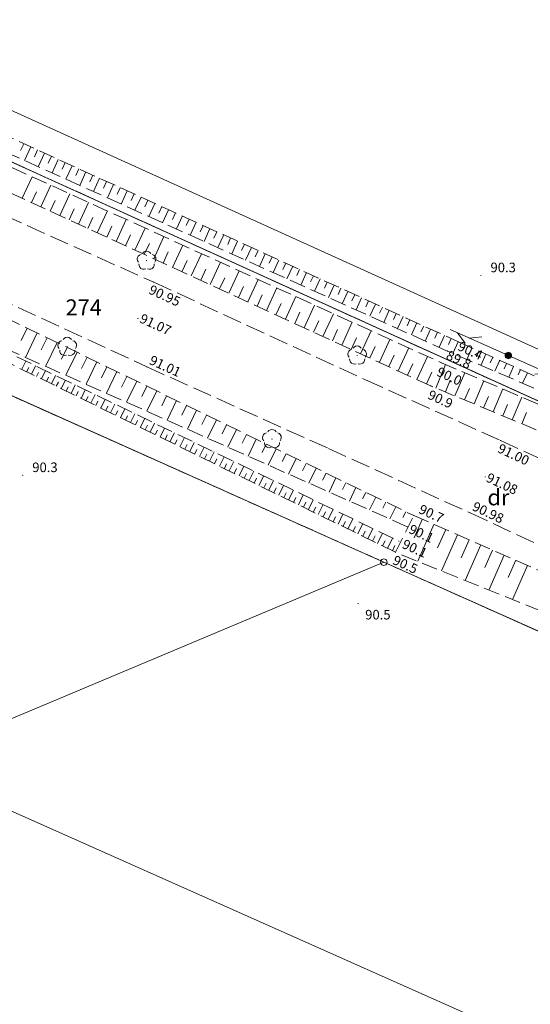
# Model space of a CAD drawing. Extents: x 6398589 to 6410051, y 5795103 to 5803285.
# Drawn here: x 6402146 to 6402186, y 5801179 to 5801256 of the extents above; entities that cross this region are included whole.
import ezdxf
from ezdxf.enums import TextEntityAlignment as Align

# ---------------------------------------------------------------- set-up
doc = ezdxf.new("R2010")
doc.units = 0
for name, pattern in [('PRZER1-1', [2, 1, -1]), ('PRZER2_5-1', [3.5, 2.5, -1]), ('PRZER3-1', [4, 3, -1])]:
    doc.linetypes.add(name, pattern=pattern)
doc.layers.get('0').update_dxf_attribs({"linetype": 'CONTINUOUS'})
for name, color, linetype, lineweight, true_color in [('GEPPGD', 7, 'CONTINUOUS', 18, 0x008000), ('GESDZI', 7, 'CONTINUOUS', 18, 0x008000), ('GESDZI_O', 7, 'CONTINUOUS', 0, 0x008000), ('GESKKL', 7, 'PRZER3-1', 18, 0x008000), ('GESUZY', 7, 'PRZER1-1', 18, 0x008000), ('GESUZY_O', 7, 'CONTINUOUS', 0, 0x008000), ('GSLKOU', 7, 'PRZER3-1', 18, 0x0a0909), ('GSPRDL', 7, 'CONTINUOUS', 18, 0x008000), ('GSPWPN_O', 7, 'CONTINUOUS', 0, 0x0a0909), ('GSPWPS_O', 7, 'CONTINUOUS', 0, 0x0a0909), ('GSSZSN', 7, 'PRZER2_5-1', 18, 0x0a0909), ('GULTPR', 7, 'CONTINUOUS', 18, 0xff9100), ('GUPISL', 7, 'CONTINUOUS', 18, 0x0a0909)]:
    doc.layers.add(name, color=color, linetype=linetype, lineweight=lineweight, true_color=true_color)
doc.layers.add('GOSRBG', color=7, linetype='CONTINUOUS', lineweight=18)
doc.layers.add('GSPWPN', color=7, linetype='CONTINUOUS', true_color=0x0a0909)
doc.layers.add('GSPWPS', color=7, linetype='CONTINUOUS', true_color=0x0a0909)
doc.styles.add('GEO-INFO', font='arial.ttf')

# ---------------------------------------------------------------- blocks, each defined once
blk = doc.blocks.new('SPDLP')
blk.add_hatch(color=0).paths.add_polyline_path([(-0.09, 0), (-0.085595, -0.027812), (-0.072812, -0.052901), (-0.052901, -0.072812), (-0.027812, -0.085595), (0, -0.09), (0.027812, -0.085595), (0.052901, -0.072812), (0.072812, -0.052901), (0.085595, -0.027812), (0.09, 0), (0.085595, 0.027812), (0.072812, 0.052901), (0.052901, 0.072812), (0.027812, 0.085595), (0, 0.09), (-0.027812, 0.085595), (-0.052901, 0.072812), (-0.072812, 0.052901), (-0.085595, 0.027812)])
at = {"color": 0}
for points in [[(-1.292703, 0.137547), (-1.355024, 0.389802), (-1.327532, 0.648184), (-1.213525, 0.881678), (-1.026689, 1.062258), (-0.78945, 1.168249), (-0.530282, 1.186929)], [(-0.268652, 1.271938), (-0.048001, 1.40916), (0.20623, 1.462858), (0.463525, 1.426585), (0.693003, 1.304695), (0.867117, 1.11182), (0.964971, 0.871109)], [(1.126667, 0.648554), (1.325358, 0.481106), (1.454989, 0.255912), (1.5, 0), (1.454989, -0.255912), (1.325358, -0.481106), (1.126667, -0.648554)], [(-0.530282, -1.186929), (-0.78945, -1.168249), (-1.026689, -1.062258), (-1.213525, -0.881678), (-1.327532, -0.648184), (-1.355024, -0.389802), (-1.292703, -0.137547)], [(0.964971, -0.871109), (0.867117, -1.11182), (0.693003, -1.304695), (0.463525, -1.426585), (0.20623, -1.462858), (-0.048001, -1.40916), (-0.268652, -1.271938)]]:
    blk.add_lwpolyline(points, dxfattribs=at)
blk = doc.blocks.new('SUPT01_1')
at = {"color": 0}
for points in [[(0, 0), (10, 0)], [(6.714214, 0), (4.982163, -1)], [(6.982163, 1), (8.714214, 0)]]:
    blk.add_lwpolyline(points, dxfattribs=at)
blk = doc.blocks.new('KOLO')
blk.add_hatch(color=0).paths.add_polyline_path([(0, 0.5), (-0.12941, 0.482963), (-0.25, 0.433013), (-0.353553, 0.353553), (-0.433013, 0.25), (-0.482963, 0.12941), (-0.5, 0), (-0.482963, -0.12941), (-0.433013, -0.25), (-0.353553, -0.353553), (-0.25, -0.433013), (-0.12941, -0.482963), (0, -0.5), (0.12941, -0.482963), (0.25, -0.433013), (0.353553, -0.353553), (0.433013, -0.25), (0.482963, -0.12941), (0.5, 0), (0.482963, 0.12941), (0.433013, 0.25), (0.353553, 0.353553), (0.25, 0.433013), (0.12941, 0.482963)])
blk = doc.blocks.new('OKRAG_PELNY')
blk.add_hatch(color=255).paths.add_polyline_path([(0, 0.5), (-0.12941, 0.482963), (-0.25, 0.433013), (-0.353553, 0.353553), (-0.433013, 0.25), (-0.482963, 0.12941), (-0.5, 0), (-0.482963, -0.12941), (-0.433013, -0.25), (-0.353553, -0.353553), (-0.25, -0.433013), (-0.12941, -0.482963), (0, -0.5), (0.12941, -0.482963), (0.25, -0.433013), (0.353553, -0.353553), (0.433013, -0.25), (0.482963, -0.12941), (0.5, 0), (0.482963, 0.12941), (0.433013, 0.25), (0.353553, 0.353553), (0.25, 0.433013), (0.12941, 0.482963)])
at = {"color": 0}
blk.add_lwpolyline([(0.5, 0), (0.482963, -0.12941), (0.433013, -0.25), (0.353553, -0.353553), (0.25, -0.433013), (0.12941, -0.482963), (0, -0.5), (-0.12941, -0.482963), (-0.25, -0.433013), (-0.353553, -0.353553), (-0.433013, -0.25), (-0.482963, -0.12941), (-0.5, 0), (-0.482963, 0.12941), (-0.433013, 0.25), (-0.353553, 0.353553), (-0.25, 0.433013), (-0.12941, 0.482963), (0, 0.5), (0.12941, 0.482963), (0.25, 0.433013), (0.353553, 0.353553), (0.433013, 0.25), (0.482963, 0.12941)], close=True, dxfattribs=at)
blk = doc.blocks.new('EPPGS')
at = {"color": 0}
blk.add_lwpolyline([(0.5, 0), (0.475528, -0.154508), (0.404508, -0.293893), (0.293893, -0.404508), (0.154508, -0.475528), (0, -0.5), (-0.154508, -0.475528), (-0.293893, -0.404508), (-0.404508, -0.293893), (-0.475528, -0.154508), (-0.5, 0), (-0.475528, 0.154508), (-0.404508, 0.293893), (-0.293893, 0.404508), (-0.154508, 0.475528), (0, 0.5), (0.154508, 0.475528), (0.293893, 0.404508), (0.404508, 0.293893), (0.475528, 0.154508)], close=True, dxfattribs=at)

msp = doc.modelspace()

# ---------------------------------------------------------------- linework, layer by layer
at = {"layer": 'GESDZI', "linetype": 'Continuous', "elevation": 10.3}
for points in [[(6402596.849, 5801022.713), (6402531.089, 5801054.728), (6402521.748, 5801058.811), (6402392.143, 5801115.629), (6402255.979, 5801176.579), (6402190.883, 5801205.717), (6402174.169, 5801213.199), (6402083.256, 5801253.893), (6401897.739, 5801339.168), (6401792.798, 5801387.405), (6401484.96, 5801528.906), (6401483.032, 5801529.902), (6401474.203, 5801534.59), (6401439.586, 5801551.207), (6401347.436, 5801593.278), (6401230.374, 5801646.723), (6401226.62, 5801647.074), (6401122.806, 5801696.206)], [(6401220.409, 5801666.911), (6401226.962, 5801663.872), (6401361.929, 5801602.81), (6401444.884, 5801565.28), (6401488.844, 5801545.407), (6401497.741, 5801541.412), (6401804.5, 5801402.244), (6401807.539, 5801400.811), (6401912.321, 5801350.344), (6402102.807, 5801263.764), (6402277.087, 5801184.55), (6402348.02, 5801152.31), (6402538.563, 5801065.703)]]:
    msp.add_lwpolyline(points, dxfattribs=at)
for points in [[(6402102.807, 5801263.764), (6402208.497, 5801313.912), (6402350.654, 5801213.464), (6402300.902, 5801193.91), (6402277.087, 5801184.55)], [(6401699.957, 5801078.763), (6401736.006, 5801092.556), (6401745.997, 5801096.922), (6401778.107, 5801111.96), (6401931.053, 5801182.718), (6402083.256, 5801253.893), (6402174.169, 5801213.199), (6402110.057, 5801186.221), (6401936.711, 5801113.279), (6401799.883, 5801055.703), (6401721.281, 5801022.628)], [(6401696.292, 5801076.449), (6401699.957, 5801078.763), (6401721.281, 5801022.628), (6401799.883, 5801055.703), (6401936.711, 5801113.279), (6402110.057, 5801186.221), (6402174.169, 5801213.199), (6402190.883, 5801205.717), (6402255.979, 5801176.579), (6402218.719, 5801162.252), (6402134.512, 5801129.875), (6401976.287, 5801069.039), (6401898.832, 5801039.258), (6401819.634, 5801008.807), (6401815.332, 5801007.153), (6401776.998, 5800992.414), (6401734.43, 5800976.047)]]:
    msp.add_lwpolyline(points, close=True, dxfattribs=at)
at = {"layer": 'GESKKL', "linetype": 'PRZER3-1', "lineweight": 18, "ltscale": 0.5, "elevation": 10.16}
for points in [[(6402037.013, 5801435.082), (6402208.497, 5801313.912), (6402350.654, 5801213.464), (6402552.422, 5801070.893), (6402538.563, 5801065.703), (6402348.02, 5801152.31), (6402277.087, 5801184.55), (6402102.807, 5801263.764), (6401912.321, 5801350.344), (6401848.415, 5801381.123)], [(6401845.736, 5801143.248), (6401914.864, 5801175.229), (6401931.053, 5801182.718), (6401997.936, 5801213.994), (6402083.256, 5801253.893), (6402174.169, 5801213.199), (6402190.883, 5801205.717), (6402255.979, 5801176.579), (6402255.074, 5801127.35), (6402120.753, 5801060.279), (6402082.314, 5800991.772), (6402167.721, 5800921.406), (6402040.611, 5800872.072), (6401960.799, 5800918.917), (6401898.832, 5801039.258)]]:
    msp.add_lwpolyline(points, close=True, dxfattribs=at)
at = {"layer": 'GESUZY', "linetype": 'PRZER1-1', "ltscale": 0.5, "elevation": 10.18}
for points in [[(6402596.849, 5801022.713), (6402531.089, 5801054.728), (6402521.748, 5801058.811), (6402392.143, 5801115.629), (6402255.979, 5801176.579), (6402190.883, 5801205.717), (6402174.169, 5801213.199), (6402083.256, 5801253.893), (6401897.739, 5801339.168), (6401792.798, 5801387.405), (6401600.653, 5801475.726), (6401484.96, 5801528.906), (6401483.032, 5801529.902), (6401474.203, 5801534.59), (6401439.586, 5801551.207), (6401347.436, 5801593.278), (6401230.374, 5801646.723), (6401226.62, 5801647.074), (6401122.806, 5801696.206)], [(6401220.409, 5801666.911), (6401226.962, 5801663.872), (6401361.929, 5801602.81), (6401444.884, 5801565.28), (6401488.844, 5801545.407), (6401497.741, 5801541.412), (6401770.177, 5801417.815), (6401804.5, 5801402.244), (6401807.539, 5801400.811), (6401848.415, 5801381.123), (6401912.321, 5801350.344), (6402102.807, 5801263.764), (6402277.087, 5801184.55), (6402348.02, 5801152.31), (6402538.563, 5801065.703)]]:
    msp.add_lwpolyline(points, dxfattribs=at)
for points in [[(6402037.013, 5801435.082), (6402208.497, 5801313.912), (6402350.654, 5801213.464), (6402552.422, 5801070.893), (6402538.563, 5801065.703), (6402348.02, 5801152.31), (6402277.087, 5801184.55), (6402102.807, 5801263.764), (6401912.321, 5801350.344), (6401848.415, 5801381.123)], [(6401845.736, 5801143.248), (6401914.864, 5801175.229), (6401931.053, 5801182.718), (6401997.936, 5801213.994), (6402083.256, 5801253.893), (6402174.169, 5801213.199), (6402190.883, 5801205.717), (6402255.979, 5801176.579), (6402255.074, 5801127.35), (6402120.753, 5801060.279), (6402082.314, 5800991.772), (6402167.721, 5800921.406), (6402040.611, 5800872.072), (6401960.799, 5800918.917), (6401898.832, 5801039.258)]]:
    msp.add_lwpolyline(points, close=True, dxfattribs=at)
at = {"layer": 'GOSRBG', "linetype": 'Continuous', "lineweight": 18, "elevation": 10.04}
msp.add_lwpolyline([(6403726.354, 5800473.617), (6402828.135, 5800881.017), (6402553.899, 5801010.294), (6402493.646, 5801002.922), (6402458.988, 5801053.908), (6402052.474, 5801234.866), (6401521.29, 5801479.652), (6401442.652, 5801452.873), (6401389.499, 5801520.292), (6401292.113, 5801600.565), (6401283.838, 5801588.768), (6401220.302, 5801569.965)], dxfattribs=at)
at = {"layer": 'GSLKOU', "linetype": 'PRZER3-1', "lineweight": 18, "ltscale": 0.5, "elevation": 10.18}
for points in [[(6402084.07, 5801261.32), (6402101.73, 5801253.13), (6402118.64, 5801245.53), (6402136.47, 5801237.38), (6402155.61, 5801228.51), (6402169.83, 5801222.11), (6402180.92, 5801217.06), (6402198.8, 5801208.75), (6402217.01, 5801200.41), (6402235.51, 5801191.97), (6402253.71, 5801183.7), (6402271.99, 5801175.41), (6402301.79, 5801161.75), (6402318.95, 5801153.98), (6402336.02, 5801146.09), (6402354.28, 5801137.92)], [(6402102.98, 5801259.22), (6402120.38, 5801251.35), (6402138.94, 5801242.86), (6402156.16, 5801235.14), (6402172.72, 5801227.5), (6402183.31, 5801222.74), (6402201.53, 5801214.35), (6402220.07, 5801205.8), (6402238.3, 5801197.51), (6402256.39, 5801189.23), (6402273.76, 5801181.26), (6402304.06, 5801167.58), (6402321.61, 5801159.58), (6402338.46, 5801151.79), (6402356.77, 5801143.52)]]:
    msp.add_lwpolyline(points, dxfattribs=at)
at = {"layer": 'GSSZSN', "linetype": 'PRZER2_5-1', "ltscale": 0.5, "elevation": 10.14}
for points in [[(6402237.64, 5801204.42), (6402237.04, 5801203.68), (6402200.4, 5801220.66), (6402179.14, 5801229.75), (6402126.15, 5801253.66), (6402085.51, 5801271.89), (6402058.16, 5801284.65), (6402034.33, 5801295.67), (6402034.4, 5801296.86)], [(6402034.4, 5801296.86), (6402058.57, 5801285.88), (6402086.8, 5801273.33), (6402126.52, 5801254.89), (6402180.01, 5801230.47), (6402200.57, 5801221.26), (6402237.64, 5801204.42)], [(6402032.2, 5801294.46), (6402034, 5801294.83), (6402057.49, 5801283.87), (6402084.98, 5801271.16), (6402125.92, 5801252.84), (6402178.68, 5801228.83), (6402199.85, 5801219.76), (6402236.19, 5801201.99)], [(6402236.36, 5801200.79), (6402199.02, 5801218.2), (6402177.86, 5801227.01), (6402125.7, 5801250.98), (6402084.56, 5801269.66), (6402057.24, 5801282.35), (6402032.2, 5801294.46)], [(6402176, 5801215.98), (6402139.12, 5801232.35), (6402123.61, 5801239.97), (6402092.51, 5801254.08), (6402093.39, 5801255.21)], [(6402093.39, 5801255.21), (6402124.64, 5801241.47), (6402139.79, 5801234.68), (6402176.51, 5801216.85)], [(6402091.84, 5801253.94), (6402092.51, 5801254.08), (6402123.61, 5801239.97), (6402139.12, 5801232.35), (6402175.35, 5801214.85)], [(6402175.08, 5801213.97), (6402139.14, 5801231.59), (6402122.86, 5801238.84), (6402091.84, 5801253.94)], [(6402468.93, 5801084.4), (6402468.53, 5801082.61), (6402458.4, 5801087.32), (6402423.66, 5801102.91), (6402397.81, 5801115.06), (6402372.84, 5801126.44), (6402348.96, 5801137.35), (6402332.88, 5801144.37), (6402311.38, 5801154.08), (6402288.03, 5801164.08), (6402253.02, 5801180.43), (6402234.76, 5801188.59), (6402214.02, 5801198.22), (6402175.08, 5801213.97), (6402176.51, 5801216.85)], [(6402176.51, 5801216.85), (6402214.73, 5801200.09), (6402235.44, 5801190.38), (6402254.21, 5801182.16), (6402288.24, 5801166.78), (6402311.75, 5801155.87), (6402333.01, 5801146.12), (6402349.64, 5801138.89), (6402373.58, 5801128.13), (6402398.31, 5801116.45), (6402424.35, 5801104.81), (6402459.1, 5801088.98), (6402468.93, 5801084.4)]]:
    msp.add_lwpolyline(points, dxfattribs=at)
at = {"layer": 'GSSZSN', "linetype": 'Continuous'}
for points in [[(6402145.975, 5801246.008, 10.14), (6402145.73, 5801245.472, 10.14)], [(6402146.515, 5801245.762, 10.14), (6402146.026, 5801244.691, 10.14)], [(6402147.055, 5801245.515, 10.14), (6402146.811, 5801244.981, 10.14)], [(6402147.595, 5801245.269, 10.14), (6402147.108, 5801244.203, 10.14)], [(6402148.135, 5801245.022, 10.14), (6402147.892, 5801244.491, 10.14)], [(6402148.675, 5801244.776, 10.14), (6402148.19, 5801243.715, 10.14)], [(6402149.215, 5801244.529, 10.14), (6402148.973, 5801244, 10.14)], [(6402149.755, 5801244.283, 10.14), (6402149.272, 5801243.227, 10.14)], [(6402145.841, 5801241.724, 10.14), (6402146.62, 5801243.42, 10.14)], [(6402150.294, 5801244.036, 10.14), (6402150.054, 5801243.509, 10.14)], [(6402150.834, 5801243.79, 10.14), (6402150.355, 5801242.738, 10.14)], [(6402151.374, 5801243.543, 10.14), (6402151.135, 5801243.019, 10.14)], [(6402147.314, 5801241.047, 10.14), (6402148.095, 5801242.748, 10.14)], [(6402151.914, 5801243.297, 10.14), (6402151.437, 5801242.25, 10.14)], [(6402152.454, 5801243.05, 10.14), (6402152.216, 5801242.528, 10.14)], [(6402152.994, 5801242.804, 10.14), (6402152.519, 5801241.762, 10.14)], [(6402146.578, 5801241.386, 10.14), (6402146.968, 5801242.235, 10.14)], [(6402148.786, 5801240.371, 10.14), (6402149.57, 5801242.077, 10.14)], [(6402153.534, 5801242.557, 10.14), (6402153.297, 5801242.038, 10.14)], [(6402154.074, 5801242.311, 10.14), (6402153.601, 5801241.274, 10.14)], [(6402154.614, 5801242.064, 10.14), (6402154.378, 5801241.547, 10.14)], [(6402148.05, 5801240.709, 10.14), (6402148.442, 5801241.561, 10.14)], [(6402150.259, 5801239.694, 10.14), (6402151.045, 5801241.406, 10.14)], [(6402155.154, 5801241.818, 10.14), (6402154.683, 5801240.786, 10.14)], [(6402155.694, 5801241.571, 10.14), (6402155.459, 5801241.056, 10.14)], [(6402156.234, 5801241.325, 10.14), (6402155.765, 5801240.297, 10.14)], [(6402156.774, 5801241.078, 10.14), (6402156.54, 5801240.566, 10.14)], [(6402149.523, 5801240.032, 10.14), (6402149.915, 5801240.887, 10.14)], [(6402151.731, 5801239.017, 10.14), (6402152.52, 5801240.735, 10.14)], [(6402157.314, 5801240.832, 10.14), (6402156.847, 5801239.809, 10.14)], [(6402157.854, 5801240.585, 10.14), (6402157.621, 5801240.075, 10.14)], [(6402158.393, 5801240.339, 10.14), (6402157.929, 5801239.321, 10.14)], [(6402150.995, 5801239.356, 10.14), (6402151.389, 5801240.213, 10.14)], [(6402152.468, 5801238.679, 10.14), (6402152.863, 5801239.539, 10.14)], [(6402153.204, 5801238.341, 10.14), (6402153.995, 5801240.063, 10.14)], [(6402158.933, 5801240.092, 10.14), (6402158.702, 5801239.584, 10.14)], [(6402159.473, 5801239.846, 10.14), (6402159.011, 5801238.833, 10.14)], [(6402160.013, 5801239.599, 10.14), (6402159.783, 5801239.094, 10.14)], [(6402153.94, 5801238.002, 10.14), (6402154.337, 5801238.865, 10.14)], [(6402154.676, 5801237.664, 10.14), (6402155.47, 5801239.392, 10.14)], [(6402160.553, 5801239.353, 10.14), (6402160.093, 5801238.344, 10.14)], [(6402161.093, 5801239.106, 10.14), (6402160.864, 5801238.603, 10.14)], [(6402161.633, 5801238.86, 10.14), (6402161.175, 5801237.856, 10.14)], [(6402155.413, 5801237.326, 10.14), (6402155.81, 5801238.191, 10.14)], [(6402156.149, 5801236.987, 10.14), (6402156.945, 5801238.721, 10.14)], [(6402157.621, 5801236.311, 10.14), (6402158.42, 5801238.05, 10.14)], [(6402162.173, 5801238.613, 10.14), (6402161.944, 5801238.113, 10.14)], [(6402162.713, 5801238.367, 10.14), (6402162.257, 5801237.368, 10.14)], [(6402163.253, 5801238.12, 10.14), (6402163.025, 5801237.622, 10.14)], [(6402156.885, 5801236.649, 10.14), (6402157.284, 5801237.517, 10.14)], [(6402159.094, 5801235.634, 10.14), (6402159.895, 5801237.378, 10.14)], [(6402163.793, 5801237.874, 10.14), (6402163.339, 5801236.88, 10.14)], [(6402164.333, 5801237.627, 10.14), (6402164.106, 5801237.131, 10.14)], [(6402164.873, 5801237.381, 10.14), (6402164.421, 5801236.391, 10.14)], [(6402158.358, 5801235.972, 10.14), (6402158.758, 5801236.843, 10.14)], [(6402160.566, 5801234.957, 10.14), (6402161.371, 5801236.707, 10.14)], [(6402165.413, 5801237.134, 10.14), (6402165.187, 5801236.641, 10.14)], [(6402165.953, 5801236.888, 10.14), (6402165.503, 5801235.903, 10.14)], [(6402166.492, 5801236.641, 10.14), (6402166.268, 5801236.15, 10.14)], [(6402159.83, 5801235.296, 10.14), (6402160.232, 5801236.169, 10.14)], [(6402162.039, 5801234.281, 10.14), (6402162.846, 5801236.036, 10.14)], [(6402167.032, 5801236.395, 10.14), (6402166.585, 5801235.415, 10.14)], [(6402167.572, 5801236.148, 10.14), (6402167.349, 5801235.66, 10.14)], [(6402168.112, 5801235.902, 10.14), (6402167.667, 5801234.927, 10.14)], [(6402168.652, 5801235.655, 10.14), (6402168.43, 5801235.169, 10.14)], [(6402161.303, 5801234.619, 10.14), (6402161.705, 5801235.495, 10.14)], [(6402163.511, 5801233.604, 10.14), (6402164.321, 5801235.365, 10.14)], [(6402169.192, 5801235.409, 10.14), (6402168.749, 5801234.439, 10.14)], [(6402169.732, 5801235.162, 10.14), (6402169.511, 5801234.678, 10.14)], [(6402170.272, 5801234.916, 10.14), (6402169.831, 5801233.95, 10.14)], [(6402162.775, 5801233.942, 10.14), (6402163.179, 5801234.821, 10.14)], [(6402164.248, 5801233.266, 10.14), (6402164.653, 5801234.147, 10.14)], [(6402164.984, 5801232.927, 10.14), (6402165.796, 5801234.693, 10.14)], [(6402170.812, 5801234.669, 10.14), (6402170.592, 5801234.188, 10.14)], [(6402171.352, 5801234.423, 10.14), (6402170.913, 5801233.462, 10.14)], [(6402171.892, 5801234.176, 10.14), (6402171.673, 5801233.697, 10.14)], [(6402165.72, 5801232.589, 10.14), (6402166.127, 5801233.473, 10.14)], [(6402166.456, 5801232.251, 10.14), (6402167.271, 5801234.022, 10.14)], [(6402167.929, 5801231.574, 10.14), (6402168.746, 5801233.351, 10.14)], [(6402172.432, 5801233.93, 10.14), (6402171.995, 5801232.974, 10.14)], [(6402172.972, 5801233.683, 10.14), (6402172.754, 5801233.206, 10.14)], [(6402173.512, 5801233.437, 10.14), (6402173.077, 5801232.486, 10.14)], [(6402167.193, 5801231.912, 10.14), (6402167.6, 5801232.799, 10.14)], [(6402169.401, 5801230.897, 10.14), (6402170.221, 5801232.68, 10.14)], [(6402174.052, 5801233.19, 10.14), (6402173.835, 5801232.716, 10.14)], [(6402174.591, 5801232.944, 10.14), (6402174.159, 5801231.997, 10.14)], [(6402175.131, 5801232.697, 10.14), (6402174.916, 5801232.225, 10.14)], [(6402168.665, 5801231.235, 10.14), (6402169.074, 5801232.125, 10.14)], [(6402170.874, 5801230.22, 10.14), (6402171.696, 5801232.008, 10.14)], [(6402175.671, 5801232.451, 10.14), (6402175.241, 5801231.509, 10.14)], [(6402176.211, 5801232.204, 10.14), (6402175.997, 5801231.735, 10.14)], [(6402176.751, 5801231.958, 10.14), (6402176.323, 5801231.021, 10.14)], [(6402146.246, 5801231.545, 10.14), (6402145.775, 5801230.575, 10.14)], [(6402147.026, 5801231.167, 10.14), (6402146.097, 5801229.253, 10.14)], [(6402170.138, 5801230.559, 10.14), (6402170.548, 5801231.451, 10.14)], [(6402172.346, 5801229.544, 10.14), (6402173.171, 5801231.337, 10.14)], [(6402177.291, 5801231.711, 10.14), (6402177.078, 5801231.244, 10.14)], [(6402177.831, 5801231.465, 10.14), (6402177.405, 5801230.533, 10.14)], [(6402178.371, 5801231.218, 10.14), (6402178.159, 5801230.753, 10.14)], [(6402147.806, 5801230.788, 10.14), (6402147.348, 5801229.845, 10.14)], [(6402148.585, 5801230.409, 10.14), (6402147.682, 5801228.549, 10.14)], [(6402171.61, 5801229.882, 10.14), (6402172.022, 5801230.778, 10.14)], [(6402173.819, 5801228.867, 10.14), (6402174.646, 5801230.666, 10.14)], [(6402178.911, 5801230.972, 10.14), (6402178.488, 5801230.044, 10.14)], [(6402179.451, 5801230.725, 10.14), (6402179.24, 5801230.263, 10.14)], [(6402179.991, 5801230.479, 10.14), (6402179.573, 5801229.565, 10.14)], [(6402149.365, 5801230.031, 10.14), (6402148.92, 5801229.114, 10.14)], [(6402150.145, 5801229.652, 10.14), (6402149.268, 5801227.846, 10.14)], [(6402173.083, 5801229.205, 10.14), (6402173.495, 5801230.104, 10.14)], [(6402175.291, 5801228.19, 10.14), (6402176.121, 5801229.995, 10.14)], [(6402180.532, 5801230.236, 10.14), (6402180.329, 5801229.782, 10.14)], [(6402181.074, 5801229.993, 10.14), (6402180.672, 5801229.095, 10.14)], [(6402181.616, 5801229.751, 10.14), (6402181.417, 5801229.306, 10.14)], [(6402182.157, 5801229.508, 10.14), (6402181.763, 5801228.628, 10.14)], [(6402145.812, 5801228.319, 10.14), (6402146.128, 5801228.965, 10.14)], [(6402150.925, 5801229.273, 10.14), (6402150.493, 5801228.383, 10.14)], [(6402151.705, 5801228.895, 10.14), (6402150.854, 5801227.142, 10.14)], [(6402174.555, 5801228.529, 10.14), (6402174.969, 5801229.43, 10.14)], [(6402176.028, 5801227.852, 10.14), (6402176.443, 5801228.756, 10.14)], [(6402176.764, 5801227.514, 10.14), (6402177.596, 5801229.324, 10.14)], [(6402182.699, 5801229.265, 10.14), (6402182.504, 5801228.83, 10.14)], [(6402183.241, 5801229.023, 10.14), (6402182.855, 5801228.162, 10.14)], [(6402183.782, 5801228.78, 10.14), (6402183.592, 5801228.354, 10.14)], [(6402146.199, 5801228.129, 10.14), (6402146.358, 5801228.453, 10.14)], [(6402146.586, 5801227.94, 10.14), (6402146.905, 5801228.59, 10.14)], [(6402146.973, 5801227.75, 10.14), (6402147.133, 5801228.076, 10.14)], [(6402147.36, 5801227.56, 10.14), (6402147.681, 5801228.215, 10.14)], [(6402152.485, 5801228.516, 10.14), (6402152.065, 5801227.653, 10.14)], [(6402153.264, 5801228.137, 10.14), (6402152.439, 5801226.438, 10.14)], [(6402177.5, 5801227.175, 10.14), (6402177.917, 5801228.082, 10.14)], [(6402178.242, 5801226.851, 10.14), (6402179.008, 5801228.69, 10.14)], [(6402179.738, 5801226.228, 10.14), (6402180.498, 5801228.051, 10.14)], [(6402184.324, 5801228.537, 10.14), (6402183.947, 5801227.695, 10.14)], [(6402184.866, 5801228.295, 10.14), (6402184.679, 5801227.878, 10.14)], [(6402185.407, 5801228.052, 10.14), (6402185.038, 5801227.228, 10.14)], [(6402147.747, 5801227.37, 10.14), (6402147.908, 5801227.699, 10.14)], [(6402148.134, 5801227.181, 10.14), (6402148.457, 5801227.84, 10.14)], [(6402148.521, 5801226.991, 10.14), (6402148.683, 5801227.322, 10.14)], [(6402148.908, 5801226.801, 10.14), (6402149.234, 5801227.465, 10.14)], [(6402154.044, 5801227.759, 10.14), (6402153.638, 5801226.922, 10.14)], [(6402154.824, 5801227.38, 10.14), (6402154.025, 5801225.734, 10.14)], [(6402178.99, 5801226.539, 10.14), (6402179.372, 5801227.455, 10.14)], [(6402181.234, 5801225.605, 10.14), (6402181.987, 5801227.413, 10.14)], [(6402149.295, 5801226.611, 10.14), (6402149.458, 5801226.944, 10.14)], [(6402149.682, 5801226.422, 10.14), (6402150.01, 5801227.09, 10.14)], [(6402150.069, 5801226.232, 10.14), (6402150.234, 5801226.567, 10.14)], [(6402150.456, 5801226.042, 10.14), (6402150.786, 5801226.715, 10.14)], [(6402155.604, 5801227.001, 10.14), (6402155.211, 5801226.192, 10.14)], [(6402156.384, 5801226.623, 10.14), (6402155.61, 5801225.03, 10.14)], [(6402180.486, 5801225.916, 10.14), (6402180.864, 5801226.824, 10.14)], [(6402182.731, 5801224.982, 10.14), (6402183.477, 5801226.775, 10.14)], [(6402150.843, 5801225.852, 10.14), (6402151.009, 5801226.19, 10.14)], [(6402151.23, 5801225.663, 10.14), (6402151.562, 5801226.34, 10.14)], [(6402151.617, 5801225.473, 10.14), (6402151.784, 5801225.813, 10.14)], [(6402152.004, 5801225.283, 10.14), (6402152.339, 5801225.965, 10.14)], [(6402157.163, 5801226.244, 10.14), (6402156.783, 5801225.461, 10.14)], [(6402157.943, 5801225.865, 10.14), (6402157.196, 5801224.327, 10.14)], [(6402181.983, 5801225.294, 10.14), (6402182.357, 5801226.194, 10.14)], [(6402184.227, 5801224.359, 10.14), (6402184.967, 5801226.137, 10.14)], [(6402152.391, 5801225.093, 10.14), (6402152.559, 5801225.435, 10.14)], [(6402152.778, 5801224.904, 10.14), (6402153.115, 5801225.59, 10.14)], [(6402153.165, 5801224.714, 10.14), (6402153.334, 5801225.058, 10.14)], [(6402153.553, 5801224.524, 10.14), (6402153.891, 5801225.215, 10.14)], [(6402158.723, 5801225.487, 10.14), (6402158.356, 5801224.731, 10.14)], [(6402159.503, 5801225.108, 10.14), (6402158.782, 5801223.623, 10.14)], [(6402183.479, 5801224.671, 10.14), (6402183.85, 5801225.563, 10.14)], [(6402184.975, 5801224.048, 10.14), (6402185.343, 5801224.933, 10.14)], [(6402153.94, 5801224.334, 10.14), (6402154.109, 5801224.681, 10.14)], [(6402154.327, 5801224.145, 10.14), (6402154.668, 5801224.84, 10.14)], [(6402154.714, 5801223.955, 10.14), (6402154.885, 5801224.304, 10.14)], [(6402155.101, 5801223.765, 10.14), (6402155.444, 5801224.465, 10.14)], [(6402155.875, 5801223.386, 10.14), (6402156.22, 5801224.09, 10.14)], [(6402160.283, 5801224.729, 10.14), (6402159.929, 5801224, 10.14)], [(6402161.063, 5801224.351, 10.14), (6402160.367, 5801222.919, 10.14)], [(6402155.488, 5801223.575, 10.14), (6402155.66, 5801223.927, 10.14)], [(6402156.262, 5801223.196, 10.14), (6402156.435, 5801223.549, 10.14)], [(6402156.649, 5801223.006, 10.14), (6402156.996, 5801223.715, 10.14)], [(6402157.423, 5801222.627, 10.14), (6402157.773, 5801223.34, 10.14)], [(6402161.842, 5801223.972, 10.14), (6402161.501, 5801223.27, 10.14)], [(6402162.622, 5801223.593, 10.14), (6402161.953, 5801222.215, 10.14)], [(6402157.036, 5801222.816, 10.14), (6402157.21, 5801223.172, 10.14)], [(6402157.81, 5801222.437, 10.14), (6402157.985, 5801222.795, 10.14)], [(6402158.197, 5801222.247, 10.14), (6402158.549, 5801222.965, 10.14)], [(6402158.971, 5801221.868, 10.14), (6402159.325, 5801222.59, 10.14)], [(6402163.402, 5801223.215, 10.14), (6402163.074, 5801222.539, 10.14)], [(6402164.182, 5801222.836, 10.14), (6402163.539, 5801221.511, 10.14)], [(6402158.584, 5801222.057, 10.14), (6402158.761, 5801222.418, 10.14)], [(6402159.358, 5801221.678, 10.14), (6402159.536, 5801222.04, 10.14)], [(6402159.745, 5801221.488, 10.14), (6402160.102, 5801222.215, 10.14)], [(6402160.519, 5801221.109, 10.14), (6402160.878, 5801221.84, 10.14)], [(6402164.962, 5801222.457, 10.14), (6402164.647, 5801221.808, 10.14)], [(6402165.742, 5801222.079, 10.14), (6402165.124, 5801220.807, 10.14)], [(6402160.132, 5801221.298, 10.14), (6402160.311, 5801221.663, 10.14)], [(6402160.906, 5801220.919, 10.14), (6402161.086, 5801221.286, 10.14)], [(6402161.293, 5801220.729, 10.14), (6402161.654, 5801221.465, 10.14)], [(6402162.067, 5801220.35, 10.14), (6402162.43, 5801221.09, 10.14)], [(6402166.521, 5801221.7, 10.14), (6402166.219, 5801221.078, 10.14)], [(6402167.301, 5801221.322, 10.14), (6402166.71, 5801220.104, 10.14)], [(6402161.68, 5801220.539, 10.14), (6402161.861, 5801220.909, 10.14)], [(6402162.454, 5801220.16, 10.14), (6402162.636, 5801220.531, 10.14)], [(6402162.841, 5801219.97, 10.14), (6402163.207, 5801220.716, 10.14)], [(6402163.615, 5801219.591, 10.14), (6402163.983, 5801220.341, 10.14)], [(6402168.081, 5801220.943, 10.14), (6402167.792, 5801220.347, 10.14)], [(6402168.861, 5801220.564, 10.14), (6402168.295, 5801219.4, 10.14)], [(6402163.228, 5801219.78, 10.14), (6402163.412, 5801220.154, 10.14)], [(6402164.002, 5801219.401, 10.14), (6402164.187, 5801219.777, 10.14)], [(6402164.389, 5801219.211, 10.14), (6402164.759, 5801219.966, 10.14)], [(6402165.163, 5801218.832, 10.14), (6402165.536, 5801219.591, 10.14)], [(6402169.641, 5801220.186, 10.14), (6402169.364, 5801219.617, 10.14)], [(6402170.42, 5801219.807, 10.14), (6402169.881, 5801218.696, 10.14)], [(6402164.776, 5801219.021, 10.14), (6402164.962, 5801219.4, 10.14)], [(6402165.55, 5801218.642, 10.14), (6402165.737, 5801219.023, 10.14)], [(6402165.938, 5801218.452, 10.14), (6402166.312, 5801219.216, 10.14)], [(6402166.712, 5801218.073, 10.14), (6402167.088, 5801218.841, 10.14)], [(6402171.2, 5801219.428, 10.14), (6402170.937, 5801218.886, 10.14)], [(6402171.98, 5801219.05, 10.14), (6402171.467, 5801217.992, 10.14)], [(6402172.76, 5801218.671, 10.14), (6402172.51, 5801218.156, 10.14)], [(6402166.325, 5801218.262, 10.14), (6402166.512, 5801218.645, 10.14)], [(6402167.099, 5801217.883, 10.14), (6402167.287, 5801218.268, 10.14)], [(6402167.486, 5801217.693, 10.14), (6402167.864, 5801218.466, 10.14)], [(6402168.26, 5801217.314, 10.14), (6402168.641, 5801218.091, 10.14)], [(6402173.54, 5801218.292, 10.14), (6402173.052, 5801217.288, 10.14)], [(6402174.32, 5801217.914, 10.14), (6402174.082, 5801217.425, 10.14)], [(6402167.873, 5801217.503, 10.14), (6402168.063, 5801217.891, 10.14)], [(6402168.647, 5801217.124, 10.14), (6402168.838, 5801217.514, 10.14)], [(6402169.034, 5801216.934, 10.14), (6402169.417, 5801217.716, 10.14)], [(6402169.421, 5801216.744, 10.14), (6402169.613, 5801217.136, 10.14)], [(6402169.808, 5801216.555, 10.14), (6402170.193, 5801217.341, 10.14)], [(6402175.099, 5801217.535, 10.14), (6402174.638, 5801216.585, 10.14)], [(6402175.879, 5801217.156, 10.14), (6402175.655, 5801216.694, 10.14)], [(6402170.195, 5801216.365, 10.14), (6402170.388, 5801216.759, 10.14)], [(6402170.582, 5801216.175, 10.14), (6402170.97, 5801216.966, 10.14)], [(6402170.969, 5801215.986, 10.14), (6402171.163, 5801216.382, 10.14)], [(6402171.356, 5801215.796, 10.14), (6402171.746, 5801216.591, 10.14)], [(6402177.182, 5801216.555, 10.14), (6402176.542, 5801215.096, 10.14)], [(6402171.743, 5801215.606, 10.14), (6402171.938, 5801216.005, 10.14)], [(6402172.13, 5801215.416, 10.14), (6402172.522, 5801216.216, 10.14)], [(6402172.517, 5801215.227, 10.14), (6402172.714, 5801215.627, 10.14)], [(6402172.904, 5801215.037, 10.14), (6402173.298, 5801215.841, 10.14)], [(6402178.096, 5801216.154, 10.14), (6402176.828, 5801213.263, 10.14)], [(6402179.011, 5801215.753, 10.14), (6402178.383, 5801214.321, 10.14)], [(6402173.291, 5801214.847, 10.14), (6402173.489, 5801215.25, 10.14)], [(6402173.678, 5801214.657, 10.14), (6402174.075, 5801215.466, 10.14)], [(6402174.065, 5801214.468, 10.14), (6402174.264, 5801214.873, 10.14)], [(6402174.452, 5801214.278, 10.14), (6402174.851, 5801215.091, 10.14)], [(6402179.926, 5801215.352, 10.14), (6402178.681, 5801212.514, 10.14)], [(6402180.84, 5801214.951, 10.14), (6402180.224, 5801213.545, 10.14)], [(6402174.839, 5801214.088, 10.14), (6402175.039, 5801214.496, 10.14)], [(6402181.755, 5801214.55, 10.14), (6402180.533, 5801211.764, 10.14)], [(6402182.669, 5801214.149, 10.14), (6402182.064, 5801212.769, 10.14)], [(6402183.584, 5801213.748, 10.14), (6402182.385, 5801211.015, 10.14)], [(6402184.498, 5801213.347, 10.14), (6402183.905, 5801211.994, 10.14)], [(6402185.413, 5801212.946, 10.14), (6402184.238, 5801210.266, 10.14)]]:
    msp.add_polyline3d(points, dxfattribs=at)
at = {"layer": 'GULTPR', "linetype": 'Continuous', "elevation": 10.18}
msp.add_lwpolyline([(6402551.62, 5801061.959), (6402503.377, 5801083.992), (6402426.358, 5801119.378), (6402398.948, 5801131.345), (6402365.415, 5801147.106), (6402319.72, 5801167.962), (6402275.292, 5801189.105), (6402266.006, 5801192.756), (6402252.599, 5801198.654), (6402228.999, 5801210.592), (6402219.364, 5801214.87), (6402184.64, 5801230.633), (6402137.039, 5801252.214), (6402090.661, 5801272.902), (6402075.803, 5801279.297)], dxfattribs=at)

# ---------------------------------------------------------------- block references
at = {"layer": 'GEPPGD', "lineweight": 5, "xscale": 0.5, "yscale": 0.5, "rotation": 90}
msp.add_blockref('EPPGS', (6402174.169, 5801213.199, 10.32), dxfattribs=at)
at = {"layer": 'GSPRDL', "lineweight": 5, "xscale": 0.5, "yscale": 0.5, "rotation": 90}
for p in [(6402155.59, 5801236.84, 10.12), (6402149.38, 5801230.08, 10.12), (6402172.08, 5801229.4, 10.12), (6402165.41, 5801222.85, 10.12)]:
    msp.add_blockref('SPDLP', p, dxfattribs=at)
at = {"layer": 'GSPWPN', "lineweight": 5, "xscale": 0.09, "yscale": 0.09, "rotation": 90}
for p in [(6402181.77, 5801235.68, 10.2), (6402180.01, 5801230.47, 10.2), (6402179.14, 5801229.75, 10.2), (6402178.68, 5801228.83, 10.2), (6402177.86, 5801227.01, 10.2), (6402145.89, 5801220.01, 10.2), (6402176.51, 5801216.85, 10.2), (6402176, 5801215.98, 10.2), (6402175.35, 5801214.85, 10.2), (6402175.08, 5801213.97, 10.2), (6402172.16, 5801209.96, 10.2)]:
    msp.add_blockref('KOLO', p, dxfattribs=at)
at = {"layer": 'GSPWPS', "lineweight": 5, "xscale": 0.09, "yscale": 0.09, "rotation": 90}
for p in [(6402156.16, 5801235.14, 10.2), (6402154.92, 5801232.31, 10.2), (6402155.61, 5801228.51, 10.2), (6402183.31, 5801222.74, 10.2), (6402182.11, 5801219.88, 10.2), (6402180.92, 5801217.06, 10.2)]:
    msp.add_blockref('KOLO', p, dxfattribs=at)
at = {"layer": 'GULTPR', "lineweight": 5, "xscale": 0.5, "yscale": 0.5}
for rotation in [155.9741428631142, 335.8349340483269]:
    msp.add_blockref('SUPT01_1', (6402183.923, 5801229.4, 10.18), dxfattribs=dict(at, rotation=rotation))
at = {"layer": 'GUPISL', "lineweight": 5, "xscale": 0.5, "yscale": 0.5, "rotation": 90}
msp.add_blockref('OKRAG_PELNY', (6402183.923, 5801229.4, 10.24), dxfattribs=at)

# ---------------------------------------------------------------- texts
at = {"layer": 'GESDZI_O', "lineweight": 0, "style": 'GEO-INFO'}
msp.add_text('274', height=1.25, dxfattribs=at).set_placement((6402150.666, 5801233.175, 10.8), align=Align.MIDDLE_CENTER)
at = {"layer": 'GESUZY_O', "lineweight": 0, "style": 'GEO-INFO'}
msp.add_text('dr', height=1.25, dxfattribs=at).set_placement((6402183.135, 5801218.279, 10.8), align=Align.MIDDLE_CENTER)
at = {"layer": 'GSPWPN_O', "lineweight": 0, "style": 'GEO-INFO'}
for s, p in [('90.3', (6402182.52, 5801235.93, 10.8)), ('90.3', (6402146.64, 5801220.26, 10.8)), ('90.5', (6402172.709, 5801208.705, 10.8))]:
    msp.add_text(s, height=0.75, dxfattribs=at).set_placement(p)
for s, p in [('90.4', (6402179.876, 5801229.854, 10.8)), ('89.8', (6402178.975, 5801229.153, 10.8)), ('90.0', (6402178.24, 5801227.852, 10.8)), ('90.9', (6402177.54, 5801226.05, 10.8)), ('90.7', (6402176.83, 5801217.077, 10.8)), ('90.1', (6402176.049, 5801215.516, 10.8)), ('90.1', (6402175.528, 5801214.344, 10.8)), ('90.5', (6402174.791, 5801213.086, 10.8))]:
    msp.add_text(s, height=0.75, rotation=335.3489, dxfattribs=at).set_placement(p)
at = {"layer": 'GSPWPS_O', "lineweight": 0, "style": 'GEO-INFO'}
for s, rotation, p in [('90.95', 335.34854, (6402155.692, 5801234.287, 10.8)), ('91.07', 335.34854, (6402154.978, 5801232.032, 10.8)), ('91.01', 335.34854, (6402155.73, 5801228.763, 10.8)), ('91.00', 334.78336, (6402183.01, 5801221.849, 10.8)), ('91.08', 334.78336, (6402182.108, 5801219.557, 10.8)), ('90.98', 334.78336, (6402181.019, 5801217.302, 10.8))]:
    msp.add_text(s, height=0.75, rotation=rotation, dxfattribs=at).set_placement(p)

doc.saveas('drawing.dxf')
